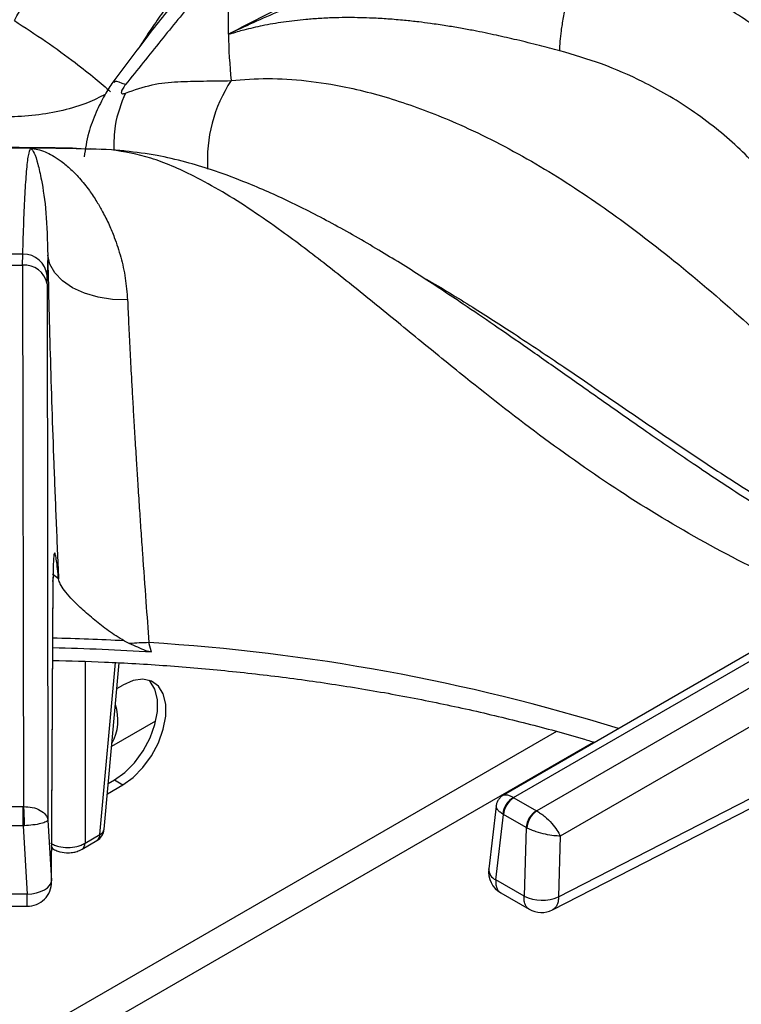
# Model space of a CAD drawing. Units: millimetres. Extents: x 5 to 415, y 5 to 292.
# Drawn here: x 332 to 339, y 237 to 247 of the extents above; entities that cross this region are included whole.
import ezdxf

# ---------------------------------------------------------------- set-up
doc = ezdxf.new("R2010")
doc.units = ezdxf.units.MM

msp = doc.modelspace()

# ---------------------------------------------------------------- linework, layer by layer
at = {"color": 7, "linetype": 'Continuous', "lineweight": 25}
for p, q in [((334.0084, 246.5692), (334.0283, 246.5776)), ((334.0283, 246.5776), (334.0266, 246.5683)), ((332.6892, 245.389), (332.5974, 245.3955)), ((331.9028, 244.2026), (331.9042, 244.3159)), ((332.1597, 244.3061), (332.1533, 244.0967)), ((331.5842, 244.2026), (331.9028, 244.2026)), ((331.9028, 244.2026), (331.9114, 238.657)), ((332.1525, 244.0117), (332.1533, 244.0967)), ((332.1525, 244.0117), (332.161, 238.5193)), ((341.4751, 241.46), (336.8242, 238.7751)), ((336.9274, 238.7501), (341.6001, 241.4476)), ((341.8377, 241.3104), (337.165, 238.613)), ((332.1986, 237.8967), (332.2146, 241.0062)), ((332.1989, 237.8847), (332.2149, 240.9943)), ((342.0142, 241.0151), (337.4063, 238.355)), ((332.9419, 240.3546), (332.9981, 240.3261)), ((333.223, 240.2379), (333.1953, 240.3363)), ((332.7374, 238.4249), (332.8921, 240.1291)), ((332.8682, 239.8663), (332.9287, 239.9012)), ((332.8146, 239.2755), (333.267, 239.5366)), ((337.3886, 237.7312), (339.911, 239.0271)), ((332.7798, 238.8926), (332.8439, 238.9295)), ((332.8439, 238.9295), (332.9287, 238.8805)), ((332.7705, 238.7892), (332.9287, 238.8805)), ((337.3261, 237.5999), (339.8485, 238.8959)), ((336.9307, 238.7481), (336.9274, 238.7501)), ((336.9307, 238.7481), (337.1616, 238.6149)), ((331.5804, 238.657), (331.9066, 238.657)), ((331.9114, 238.657), (331.9066, 238.657)), ((336.7498, 238.6624), (336.6733, 238.0197)), ((337.165, 238.613), (337.1616, 238.6149)), ((332.161, 238.5193), (332.1986, 237.8967)), ((336.7454, 237.9062), (336.8251, 238.5753)), ((336.8168, 238.5806), (336.8251, 238.5753)), ((337.0559, 238.4421), (336.8251, 238.5753)), ((331.9066, 238.4604), (331.5804, 238.4604)), ((331.9066, 238.4604), (331.9185, 238.4609)), ((331.9066, 238.4604), (331.9489, 237.7604)), ((337.0559, 238.4421), (337.0359, 237.7385)), ((337.0559, 238.4421), (337.0646, 238.4376)), ((332.5416, 238.2829), (332.6939, 238.3709)), ((337.4063, 238.355), (337.3886, 237.7312)), ((332.2007, 238.2314), (332.2194, 238.2206)), ((332.5107, 238.2206), (332.663, 238.3085)), ((337.0359, 237.7385), (336.7454, 237.9062)), ((331.9489, 237.7601), (331.538, 237.7601)), ((336.797, 237.7733), (337.087, 237.6059)), ((331.5385, 237.6361), (331.9485, 237.6361))]:
    msp.add_line(p, q, dxfattribs=at)
at = {"color": 8, "linetype": 'Continuous', "lineweight": 25}
for p, q in [((332.8109, 245.3851), (332.6182, 245.3913)), ((332.2705, 240.9887), (332.2081, 241.039)), ((332.2146, 241.0062), (332.2098, 240.9617)), ((332.5416, 240.1439), (332.5416, 238.2829)), ((332.6939, 238.3709), (332.8537, 240.1314)), ((337.3665, 239.4256), (329.2045, 234.7137)), ((330.0188, 234.8572), (337.7459, 239.318))]:
    msp.add_line(p, q, dxfattribs=at)
at = {"color": 7, "linetype": 'Continuous', "lineweight": 25, "flags": 128}
for points in [[(332.9544, 245.3702), (332.9383, 245.3733), (332.8109, 245.3851)], [(332.9766, 243.846), (332.823, 243.8512), (332.6744, 243.8746), (332.5363, 243.9152), (332.4139, 243.9717), (332.3117, 244.0417), (332.2335, 244.1229), (332.1822, 244.2121), (332.1597, 244.3061)], [(332.8439, 238.9295), (332.9496, 239.0054), (333.0493, 239.1065), (333.1369, 239.2271), (333.2076, 239.3599), (333.2571, 239.4974), (333.2826, 239.6316), (333.2826, 239.7546), (333.2571, 239.8594), (333.2076, 239.9397), (333.1959, 239.9516)], [(332.9287, 238.8805), (333.0345, 238.9564), (333.1341, 239.0576), (333.2218, 239.1781), (333.2924, 239.3109), (333.342, 239.4485), (333.3675, 239.5826), (333.3675, 239.7057), (333.342, 239.8104), (333.2924, 239.8908), (333.2218, 239.9421), (333.1341, 239.9613), (333.0345, 239.9474), (332.9287, 239.9012)], [(331.9066, 238.4604), (331.9066, 238.4853), (331.9066, 238.5119), (331.9066, 238.5393), (331.9066, 238.5665), (331.9066, 238.5928), (331.9066, 238.6171), (331.9066, 238.6388), (331.9066, 238.657)], [(331.9489, 237.7601), (331.9975, 237.7646), (332.0442, 237.7739), (332.0873, 237.7874), (332.1251, 237.8047), (332.1561, 237.8251), (332.1793, 237.8478), (332.1936, 237.872), (332.1986, 237.8967)]]:
    msp.add_lwpolyline(points, dxfattribs=at)
at = {"color": 8, "linetype": 'Continuous', "lineweight": 25, "flags": 128}
msp.add_lwpolyline([(332.2004, 238.2396), (332.2082, 238.2294), (332.2195, 238.2206)], dxfattribs=at)
at = {"color": 7, "linetype": 'Continuous', "lineweight": 25}
for centre, radius, start, end in [((340.3247, 246.7091), 6.3179, 178.73142, 181.26858), ((340.348, 246.71), 6.3411, 181.27217, 185.58488), ((331.7435, 212.5976), 32.8049, 89.57688, 90.42326), ((331.7439, 212.6177), 32.7848, 88.13497, 89.57731), ((331.7435, 218.569), 25.7474, 89.64222, 90.35768), ((331.9115, 244.073), 0.243, 5.59287, 91.70252), ((331.9233, 243.9707), 0.2328, 10.14641, 95.04604), ((333.2636, 237.128), 3.2091, 91.21917, 94.74684), ((331.7468, 217.9252), 22.3615, 86.21485, 88.80811), ((337.0398, 238.556), 0.2243, 120.06343, 173.69969), ((337.057, 238.5522), 0.2331, 122.80101, 174.31025), ((337.2878, 238.419), 0.2331, 122.80101, 174.31025), ((337.3067, 238.4154), 0.2431, 125.63456, 174.74958), ((332.588, 238.4384), 0.15, 299.99731, 354.81359), ((336.9215, 237.9901), 0.25, 173.21037, 240.0955), ((331.9489, 237.886), 0.25, 269.90932, 0), ((337.2207, 238.1394), 0.4414, 245.25651, 292.35409), ((337.212, 237.8224), 0.25, 239.94599, 297.1666)]:
    msp.add_arc(centre, radius, start, end, dxfattribs=at)
at = {"color": 8, "linetype": 'Continuous', "lineweight": 25}
for centre, radius, start, end in [((335.2775, 245.2781), 1.4842, 146.70427, 183.6024), ((331.7456, 218.0083), 22.3783, 86.93547, 88.80734), ((331.9429, 219.9235), 20.4512, 72.76115, 86.48895), ((332.3715, 239.5437), 0.5066, 331.59319, 18.03375), ((332.6671, 238.437), 0.0713, 292.09837, 350.23977), ((332.622, 238.3677), 0.072, 304.7172, 2.51743), ((332.4697, 238.2798), 0.072, 304.68221, 2.51894), ((336.8001, 238.0207), 0.1269, 180.46599, 244.44705)]:
    msp.add_arc(centre, radius, start, end, dxfattribs=at)
at = {"color": 7, "linetype": 'Continuous', "lineweight": 25}
for points, knots in [([(331.8178, 246.7087), (331.8891, 246.834), (332.0296, 247.0808), (332.2898, 247.4089), (332.5588, 247.7187), (332.7267, 247.9281), (332.8109, 248.033)], [0, 0, 0, 0, 0.2562441, 0.5051455, 0.7519682, 1, 1, 1, 1]), ([(334.0083, 246.5693), (334.2597, 246.6996), (334.7613, 246.9597), (335.5678, 247.2646), (336.396, 247.5214), (337.2443, 247.7329), (337.82, 247.8424), (338.1079, 247.8972)], [0, 0, 0, 0, 0.2002596, 0.3995022, 0.5990454, 0.7995054, 1, 1, 1, 1]), ([(337.6286, 247.4622), (337.6278, 247.4621), (337.6262, 247.462), (337.6235, 247.4618), (337.6195, 247.4615), (337.6123, 247.4609), (337.5995, 247.4598), (337.5765, 247.4578), (337.5356, 247.4542), (337.4626, 247.4476), (337.3321, 247.4351), (336.9842, 247.3984), (336.4403, 247.3233), (335.7694, 247.1907), (335.1447, 247.0237), (334.5672, 246.8287), (334.2074, 246.6611), (334.0283, 246.5777)], [0, 0, 0, 0, 0.0006777, 0.0012073, 0.0021527, 0.0038409, 0.0068563, 0.0122412, 0.0218594, 0.0390428, 0.0697552, 0.1246897, 0.3139259, 0.502932, 0.6696387, 0.8354782, 1, 1, 1, 1]), ([(337.4004, 246.3988), (337.4041, 246.4621), (337.4098, 246.5593), (337.4388, 246.7382), (337.4683, 246.8881), (337.5045, 247.0442), (337.5569, 247.2446), (337.6004, 247.3764), (337.6286, 247.4622)], [0, 0, 0, 0, 0.2398347, 0.3686034, 0.4999979, 0.6313972, 0.7601654, 1, 1, 1, 1]), ([(340.383, 245.672), (340.2737, 245.8115), (340.0554, 246.0901), (339.655, 246.4609), (339.2088, 246.7907), (338.717, 247.0707), (338.1901, 247.3024), (337.8159, 247.4089), (337.629, 247.4621)], [0, 0, 0, 0, 0.1670267, 0.3335563, 0.4999832, 0.6667881, 0.8335506, 1, 1, 1, 1]), ([(333.8236, 247.3096), (333.7079, 247.1815), (333.4764, 246.9252), (333.1494, 246.5109), (332.9355, 246.2229), (332.8276, 246.0778)], [0, 0, 0, 0, 0.331601, 0.6630878, 1, 1, 1, 1]), ([(334.0369, 247.3253), (333.9124, 247.1941), (333.6623, 246.9306), (333.3159, 246.5013), (333.077, 246.2032), (332.9557, 246.0519)], [0, 0, 0, 0, 0.3281006, 0.6588068, 1, 1, 1, 1]), ([(331.8178, 246.7087), (331.9257, 246.6382), (332.1447, 246.4949), (332.4262, 246.2903), (332.651, 246.1138), (332.7526, 246.0228), (332.8027, 245.9779)], [0, 0, 0, 0, 0.2761436, 0.56094, 0.7838557, 1, 1, 1, 1]), ([(337.4004, 246.3988), (337.3311, 246.4169), (337.1858, 246.455), (336.969, 246.5083), (336.7446, 246.5596), (336.5518, 246.5993), (336.3798, 246.6312), (336.2319, 246.656), (336.0896, 246.677), (335.9482, 246.6952), (335.8034, 246.711), (335.6454, 246.7244), (335.4947, 246.733), (335.3607, 246.7374), (335.2345, 246.7388), (335.0966, 246.7369), (334.9506, 246.7307), (334.7724, 246.7174), (334.5744, 246.6941), (334.3631, 246.6578), (334.2063, 246.6215), (334.0978, 246.5928), (334.0504, 246.5765), (334.0266, 246.5683)], [0, 0, 0, 0, 0.0590107, 0.1239027, 0.1827639, 0.2480745, 0.2864171, 0.328244, 0.3735745, 0.4077803, 0.4493621, 0.498344, 0.5448477, 0.5811791, 0.6165437, 0.6570897, 0.7048919, 0.7490826, 0.8210245, 0.8904665, 0.9523648, 0.9760438, 1, 1, 1, 1]), ([(340.0355, 244.2851), (340.0114, 244.3371), (339.9599, 244.4478), (339.865, 244.6193), (339.7474, 244.8054), (339.6001, 245.0068), (339.4244, 245.2129), (339.2225, 245.4161), (338.9981, 245.6101), (338.7559, 245.7891), (338.5045, 245.9475), (338.2007, 246.1105), (337.8378, 246.2702), (337.5444, 246.3565), (337.4004, 246.3988)], [0, 0, 0, 0, 0.0525175, 0.1118272, 0.1779311, 0.2508358, 0.334364, 0.4168519, 0.5005179, 0.5899469, 0.6733609, 0.7507546, 0.8776742, 1, 1, 1, 1]), ([(332.8276, 246.0778), (332.8139, 246.0581), (332.7864, 246.0187), (332.7266, 245.9176), (332.6484, 245.7611), (332.5668, 245.5452), (332.5442, 245.3954), (332.5319, 245.3138)], [0, 0, 0, 0, 0.1048947, 0.2096666, 0.4314957, 0.6903762, 1, 1, 1, 1]), ([(332.9557, 245.966), (333.0466, 245.9976), (333.2258, 246.06), (333.4901, 246.0852), (333.7519, 246.0886), (333.9417, 246.0914), (334.0369, 246.0929)], [0, 0, 0, 0, 0.2562436, 0.505146, 0.7519672, 1, 1, 1, 1]), ([(334.0369, 246.0929), (334.1615, 246.103), (334.412, 246.1234), (334.8067, 246.0973), (335.2679, 246.0237), (335.7947, 245.8799), (336.4331, 245.6305), (337.1128, 245.2802), (337.8142, 244.8302), (338.5253, 244.2953), (339.232, 243.6937), (339.9362, 243.0488), (340.6086, 242.4297), (341.2717, 241.8479), (341.7073, 241.514), (341.9276, 241.3451)], [0, 0, 0, 0, 0.0444238, 0.0893239, 0.1347334, 0.1993435, 0.2641284, 0.3477343, 0.4307017, 0.5121027, 0.611094, 0.7066274, 0.8023379, 0.900005, 1, 1, 1, 1]), ([(332.9557, 246.0519), (332.9494, 246.0437), (332.9376, 246.0284), (332.9238, 246.0061), (332.9149, 245.9869), (332.9118, 245.9718), (332.915, 245.9621), (332.9239, 245.9581), (332.9377, 245.9592), (332.9494, 245.9636), (332.9557, 245.966)], [0, 0, 0, 0, 0.1530701, 0.2845057, 0.398235, 0.5010873, 0.6034201, 0.716324, 0.8472021, 1, 1, 1, 1]), ([(332.4558, 245.3984), (332.4373, 245.399), (332.2001, 245.4056), (331.9625, 245.4061), (331.7435, 245.4065)], [0, 0, 0, 0, 0.0778162, 1, 1, 1, 1]), ([(331.9042, 244.3159), (331.9076, 244.4288), (331.9143, 244.6552), (331.9274, 244.9404), (331.9432, 245.1715), (331.962, 245.3423), (331.9778, 245.3818), (331.9858, 245.4016)], [0, 0, 0, 0, 0.19945623, 0.39974882, 0.59979001, 0.79931916, 1, 1, 1, 1]), ([(331.9858, 245.4016), (332.0098, 245.3979), (332.0584, 245.3904), (332.1327, 245.3642), (332.2089, 245.3268), (332.2925, 245.2732), (332.3856, 245.1977), (332.4862, 245.0953), (332.5798, 244.9786), (332.6585, 244.8608), (332.7265, 244.7431), (332.7865, 244.6218), (332.8505, 244.4686), (332.9088, 244.289), (332.958, 244.0754), (332.9705, 243.9216), (332.9766, 243.846)], [0, 0, 0, 0, 0.0618847, 0.1256343, 0.1865717, 0.2510796, 0.331497, 0.4155897, 0.5018257, 0.571068, 0.6265492, 0.6932683, 0.7520091, 0.8376078, 0.9201111, 1, 1, 1, 1]), ([(331.9858, 245.4016), (331.9974, 245.3883), (332.0207, 245.3617), (332.0588, 245.2465), (332.1015, 245.0538), (332.1475, 244.7577), (332.1556, 244.4563), (332.1597, 244.3061)], [0, 0, 0, 0, 0.1642553, 0.3302655, 0.4969519, 0.7494975, 1, 1, 1, 1]), ([(340.6882, 241.0057), (340.6537, 241.0228), (340.3953, 241.151), (339.9338, 241.4198), (339.3276, 241.7936), (338.7868, 242.1524), (338.3089, 242.4817), (337.8721, 242.7885), (337.465, 243.0752), (337.0832, 243.343), (336.7372, 243.5832), (336.3734, 243.8313), (335.9873, 244.0872), (335.5399, 244.3654), (335.1521, 244.5877), (334.8373, 244.7533), (334.6102, 244.8651), (334.3861, 244.9675), (334.1263, 245.076), (333.8526, 245.1762), (333.5587, 245.2647), (333.2609, 245.3355), (333.0615, 245.3581), (332.9546, 245.3702)], [0, 0, 0, 0, 0.0134146, 0.1005816, 0.1791041, 0.249227, 0.3111928, 0.3651319, 0.4188973, 0.4673452, 0.5122719, 0.5536644, 0.6102872, 0.6678223, 0.7292302, 0.759622, 0.7881113, 0.8152627, 0.8438867, 0.8838691, 0.9169879, 0.9555379, 1, 1, 1, 1]), ([(332.1597, 244.3061), (332.163, 244.1461), (332.1696, 243.8262), (332.184, 243.2973), (332.2013, 242.7434), (332.2217, 242.1682), (332.2446, 241.5803), (332.2619, 241.1859), (332.2705, 240.9887)], [0, 0, 0, 0, 0.1672004, 0.334316, 0.5009761, 0.6668514, 0.8334088, 1, 1, 1, 1]), ([(332.9766, 243.846), (332.9803, 243.7652), (332.9877, 243.6017), (333.0008, 243.3363), (333.014, 243.0868), (333.0269, 242.8553), (333.0391, 242.6438), (333.0526, 242.4161), (333.0666, 242.1891), (333.0816, 241.9546), (333.0967, 241.7239), (333.1127, 241.4849), (333.135, 241.1632), (333.1625, 240.7766), (333.185, 240.4751), (333.1953, 240.3363)], [0, 0, 0, 0, 0.0814908, 0.1650528, 0.2506844, 0.3080182, 0.3687399, 0.4328483, 0.5003418, 0.5572862, 0.6254128, 0.6880359, 0.7506491, 0.8852682, 1, 1, 1, 1]), ([(332.2705, 240.9887), (332.2633, 241.0589), (332.2524, 241.1656), (332.2402, 241.2357), (332.2319, 241.2604), (332.225, 241.2509), (332.2196, 241.2063), (332.2158, 241.1283), (332.215, 241.0468), (332.2146, 241.0062)], [0, 0, 0, 0, 0.240013, 0.3649243, 0.4878045, 0.6147452, 0.7427965, 0.8720829, 1, 1, 1, 1]), ([(332.9419, 240.3546), (332.8874, 240.3881), (332.7783, 240.4551), (332.636, 240.5697), (332.5041, 240.6836), (332.3737, 240.8137), (332.2893, 240.9194), (332.2749, 240.9725), (332.2705, 240.9887)], [0, 0, 0, 0, 0.1536758, 0.307717, 0.4734445, 0.638999, 0.8899035, 1, 1, 1, 1]), ([(333.223, 240.2379), (333.2033, 240.2426), (333.1535, 240.2546), (333.0808, 240.2893), (333.0257, 240.3138), (332.9981, 240.3261)], [0, 0, 0, 0, 0.2454841, 0.6223239, 1, 1, 1, 1]), ([(332.2106, 240.1538), (332.3875, 240.1495), (332.7777, 240.1399), (333.3789, 240.1035), (334.0125, 240.0488), (334.6405, 239.9758), (335.2614, 239.8854), (335.8736, 239.7775), (336.4759, 239.6529), (337.0653, 239.5102), (337.493, 239.3969), (337.7192, 239.3264), (337.7581, 239.3142)], [0, 0, 0, 0, 0.0917578, 0.2024659, 0.3131656, 0.4238533, 0.5345258, 0.6451794, 0.7558106, 0.8664163, 0.9769933, 1, 1, 1, 1]), ([(336.8238, 238.7748), (336.8141, 238.7683), (336.7945, 238.7552), (336.7722, 238.7277), (336.7561, 238.6964), (336.7519, 238.6738), (336.7498, 238.6627)], [0, 0, 0, 0, 0.25038393, 0.50509865, 0.75717052, 1, 1, 1, 1]), ([(331.9114, 238.657), (331.9422, 238.6554), (332.0063, 238.6521), (332.0875, 238.6206), (332.1457, 238.5747), (332.1559, 238.5379), (332.161, 238.5193)], [0, 0, 0, 0, 0.23588546, 0.49027777, 0.74322934, 1, 1, 1, 1]), ([(331.9114, 238.657), (331.9123, 238.6434), (331.9143, 238.6152), (331.9166, 238.5582), (331.9181, 238.5041), (331.9184, 238.475), (331.9185, 238.4609)], [0, 0, 0, 0, 0.2715737, 0.5620879, 0.7884251, 1, 1, 1, 1]), ([(332.161, 238.5193), (332.1568, 238.5131), (332.1484, 238.5006), (332.0926, 238.4826), (332.0131, 238.4678), (331.9493, 238.4631), (331.9185, 238.4609)], [0, 0, 0, 0, 0.256766, 0.5097227, 0.7634298, 1, 1, 1, 1]), ([(337.165, 238.613), (337.1784, 238.605), (337.2054, 238.5887), (337.2591, 238.5467), (337.3193, 238.4877), (337.3753, 238.4164), (337.3961, 238.3752), (337.4063, 238.355)], [0, 0, 0, 0, 0.1385616, 0.2809991, 0.5361958, 0.7719625, 1, 1, 1, 1]), ([(337.4063, 238.355), (337.3848, 238.3555), (337.3411, 238.3567), (337.2531, 238.3723), (337.1719, 238.3946), (337.1075, 238.4178), (337.0788, 238.4311), (337.0646, 238.4376)], [0, 0, 0, 0, 0.22803, 0.4638058, 0.7190011, 0.861431, 1, 1, 1, 1]), ([(332.1885, 238.2829), (332.2013, 238.276), (332.2264, 238.2623), (332.2849, 238.2441), (332.365, 238.2343), (332.4452, 238.2441), (332.5037, 238.2623), (332.5288, 238.276), (332.5416, 238.2829)], [0, 0, 0, 0, 0.1303989, 0.2573816, 0.4999996, 0.7426102, 0.8695935, 1, 1, 1, 1]), ([(332.2194, 238.2206), (332.2338, 238.2134), (332.2734, 238.1935), (332.3424, 238.1814), (332.4089, 238.1852), (332.4644, 238.1977), (332.4942, 238.2124), (332.5107, 238.2206)], [0, 0, 0, 0, 0.1647851, 0.4527328, 0.656772, 0.8094122, 1, 1, 1, 1])]:
    msp.add_open_spline(points, degree=3, knots=knots, dxfattribs=at)
at = {"color": 8, "linetype": 'Continuous', "lineweight": 25}
for points, knots in [([(333.6211, 247.1572), (333.578, 247.1063), (333.4905, 247.0033), (333.3677, 246.8385), (333.2517, 246.6717), (333.1646, 246.5404), (333.1161, 246.4652), (333.103, 246.4447)], [0, 0, 0, 0, 0.2315726, 0.4694173, 0.6994306, 0.9184778, 1, 1, 1, 1]), ([(332.9557, 246.0519), (332.911, 246.0699), (332.8437, 246.0972), (332.8402, 246.0764), (332.839, 246.0694)], [0, 0, 0, 0, 0.6638058, 1, 1, 1, 1]), ([(332.7477, 245.9518), (332.6896, 245.9221), (332.5592, 245.8553), (332.315, 245.7832), (332.0368, 245.7335), (331.7451, 245.7169), (331.4534, 245.733), (331.1736, 245.7828), (330.9287, 245.8549), (330.7978, 245.9219), (330.7393, 245.9519)], [0, 0, 0, 0, 0.1049861, 0.2353576, 0.3682517, 0.498569, 0.6309664, 0.7637385, 0.8943371, 1, 1, 1, 1]), ([(332.9557, 245.966), (332.912, 245.8577), (332.8385, 245.6756), (332.8362, 245.4642), (332.8353, 245.3786)], [0, 0, 0, 0, 0.59524276, 1, 1, 1, 1]), ([(340.2313, 240.742), (340.103, 240.7903), (339.6693, 240.9539), (338.9403, 241.32), (338.0687, 241.8371), (337.2305, 242.4248), (336.533, 242.971), (335.9499, 243.4462), (335.4761, 243.8353), (335.0101, 244.2094), (334.6015, 244.5197), (334.248, 244.7665), (333.9471, 244.9573), (333.5992, 245.1486), (333.2111, 245.3185), (332.9436, 245.363), (332.8109, 245.3851)], [0, 0, 0, 0, 0.0434977, 0.1470457, 0.2504161, 0.3516623, 0.4563548, 0.5209527, 0.5865184, 0.6527301, 0.7193463, 0.7653738, 0.8113777, 0.8573863, 0.9292602, 1, 1, 1, 1]), ([(336.0015, 244.0749), (336.0119, 244.0692), (336.1817, 243.9768), (336.4937, 243.7831), (336.9635, 243.4829), (337.462, 243.1484), (338.0002, 242.7793), (338.5604, 242.3962), (339.1157, 242.0269), (339.6793, 241.6722), (340.2338, 241.3464), (340.6056, 241.1556), (340.7868, 241.0627)], [0, 0, 0, 0, 0.0064783, 0.1058998, 0.1950915, 0.3010459, 0.4193156, 0.5340456, 0.6537911, 0.7681837, 0.8870368, 1, 1, 1, 1]), ([(336.8235, 238.7732), (336.8341, 238.7769), (336.8512, 238.7829), (336.8905, 238.7705), (336.9152, 238.7569), (336.9274, 238.7501)], [0, 0, 0, 0, 0.4572623, 0.7323592, 1, 1, 1, 1]), ([(336.8168, 238.5806), (336.8056, 238.5888), (336.7828, 238.6053), (336.7542, 238.6353), (336.752, 238.6525), (336.7506, 238.6635)], [0, 0, 0, 0, 0.2628196, 0.532988, 1, 1, 1, 1]), ([(336.7454, 237.9062), (336.7452, 237.8891), (336.7448, 237.8626), (336.7533, 237.8271), (336.7665, 237.8002), (336.7826, 237.7811), (336.7944, 237.7758), (336.7976, 237.7744)], [0, 0, 0, 0, 0.2850869, 0.4395222, 0.6935129, 0.9176038, 1, 1, 1, 1]), ([(331.9485, 237.6372), (331.9485, 237.6368), (331.9485, 237.635), (331.9486, 237.642), (331.9486, 237.6582), (331.9487, 237.6844), (331.9488, 237.7182), (331.9489, 237.7461), (331.9489, 237.7601)], [0, 0, 0, 0, 0.0588566, 0.2470757, 0.435313, 0.6235458, 0.8117692, 1, 1, 1, 1]), ([(337.0875, 237.607), (337.0844, 237.6084), (337.0727, 237.6137), (337.0568, 237.6327), (337.0436, 237.6595), (337.0353, 237.6949), (337.0357, 237.7213), (337.0359, 237.7385)], [0, 0, 0, 0, 0.0800063, 0.3047079, 0.5593332, 0.7139769, 1, 1, 1, 1]), ([(337.3886, 237.7312), (337.3879, 237.717), (337.3865, 237.6888), (337.3753, 237.6527), (337.3576, 237.624), (337.3406, 237.6066), (337.3284, 237.6019), (337.3258, 237.6009)], [0, 0, 0, 0, 0.2342517, 0.4684839, 0.7027213, 0.9369716, 1, 1, 1, 1])]:
    msp.add_open_spline(points, degree=3, knots=knots, dxfattribs=at)

doc.saveas('drawing.dxf')
